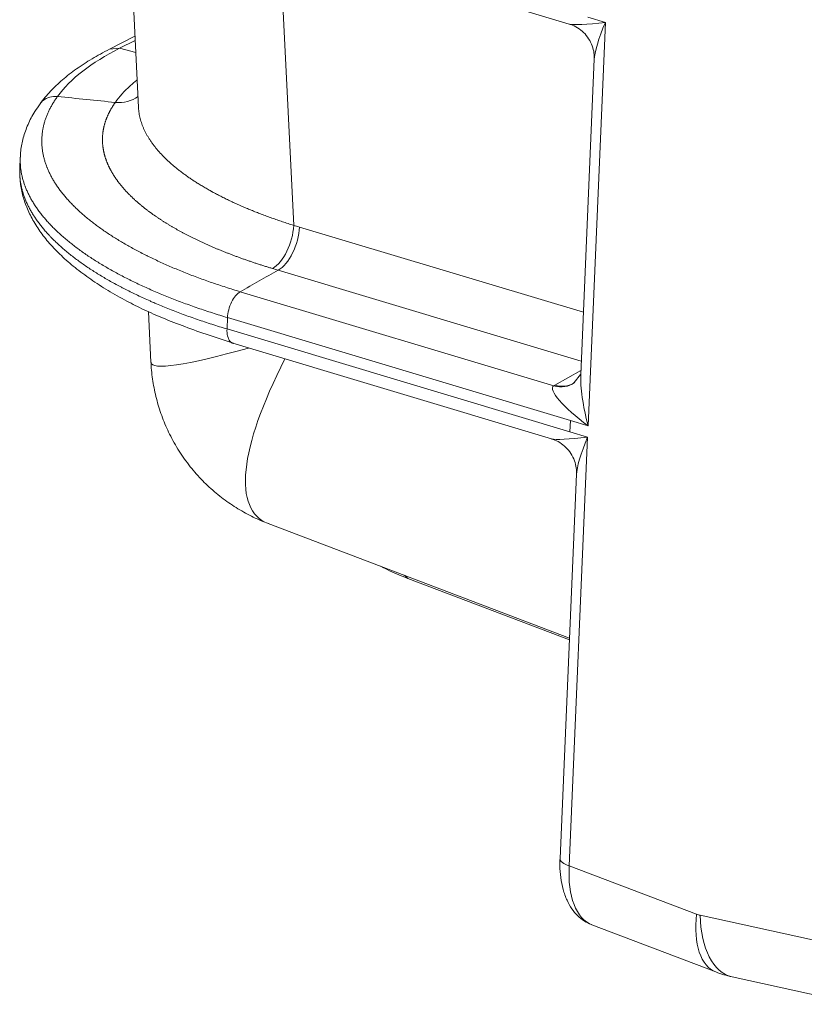
# Model space of a CAD drawing. Extents: x 0 to 595, y 307 to 537.
# Drawn here: x 263 to 269, y 428 to 435 of the extents above; entities that cross this region are included whole.
import ezdxf

# ---------------------------------------------------------------- set-up
doc = ezdxf.new("R2010")
doc.units = 0
doc.header["$MEASUREMENT"] = 0
doc.layers.add('1', color=7, linetype='Continuous', lineweight=0)

msp = doc.modelspace()

# ---------------------------------------------------------------- linework, layer by layer
at = {"layer": '1', "color": 25, "lineweight": 15}
for p, q in [((263.7095, 436.0782), (263.792, 434.3954)), ((264.3713, 435.8273), (267.0438, 435.0251)), ((264.857, 435.6815), (264.9637, 433.5045)), ((267.1835, 435.078), (267.3168, 435.038)), ((267.3168, 435.038), (267.1864, 431.9903)), ((263.7657, 434.9324), (263.5736, 434.835)), ((263.6487, 434.8417), (263.5736, 434.835)), ((263.7672, 434.9018), (263.6487, 434.8417)), ((263.7717, 434.81), (263.6487, 434.8417)), ((267.233, 434.7592), (267.131, 432.3772)), ((262.8995, 434.0193), (262.8958, 433.9332)), ((262.8973, 433.9328), (262.8968, 433.9224)), ((265.0067, 433.4916), (267.1512, 432.8479)), ((267.1354, 432.4786), (264.847, 433.1655)), ((264.5599, 433.0031), (266.9269, 432.2927)), ((263.8677, 432.8522), (263.8864, 432.4696)), ((264.4604, 432.7214), (264.4641, 432.8075)), ((267.0531, 432.0303), (264.4641, 432.8075)), ((264.4604, 432.7214), (267.0494, 431.9443)), ((264.5036, 432.6136), (266.9097, 431.8913)), ((266.9358, 432.2979), (267.1324, 432.4091)), ((267.082, 432.3161), (267.0765, 432.3116)), ((267.1304, 432.3776), (267.082, 432.3161)), ((266.9358, 432.2979), (266.9297, 432.2944)), ((267.0531, 432.0303), (267.0494, 431.9443)), ((267.1864, 431.9903), (267.0531, 432.0303)), ((267.0494, 431.9443), (267.1828, 431.9042)), ((267.1828, 431.9042), (267.0442, 428.6665)), ((267.0989, 431.6254), (266.9746, 428.7205)), ((264.7707, 431.2521), (267.0458, 430.3869)), ((265.8004, 430.8605), (265.8248, 430.8374)), ((265.8248, 430.8374), (267.0453, 430.3732)), ((267.0442, 428.6665), (268.0052, 428.301)), ((267.216, 428.2195), (268.1511, 427.8639)), ((268.0329, 428.2927), (269.0004, 428.0793)), ((268.2737, 427.8272), (269.2142, 427.6198))]:
    msp.add_line(p, q, dxfattribs=at)
msp.add_lwpolyline([(264.8041, 433.1783), (264.7974, 433.1804), (264.7907, 433.1824), (264.784, 433.1844), (264.7773, 433.1865), (264.7706, 433.1885), (264.764, 433.1905), (264.7573, 433.1926), (264.7507, 433.1947), (264.7441, 433.1967), (264.7375, 433.1988), (264.7309, 433.2009), (264.7244, 433.203), (264.7178, 433.205), (264.7113, 433.2071), (264.7048, 433.2092), (264.6983, 433.2113), (264.6918, 433.2135), (264.6853, 433.2156), (264.6789, 433.2177), (264.6725, 433.2198), (264.666, 433.2219), (264.6596, 433.2241), (264.6532, 433.2262), (264.6469, 433.2284), (264.6405, 433.2305), (264.6342, 433.2327), (264.6278, 433.2348), (264.6215, 433.237), (264.6152, 433.2392), (264.609, 433.2414), (264.6027, 433.2436), (264.5965, 433.2458), (264.5902, 433.2479), (264.584, 433.2501), (264.5778, 433.2524), (264.5716, 433.2546), (264.5655, 433.2568), (264.5593, 433.259), (264.5532, 433.2612), (264.547, 433.2635), (264.5409, 433.2657), (264.5348, 433.268), (264.5288, 433.2702), (264.5227, 433.2725), (264.5167, 433.2747), (264.5106, 433.277), (264.5046, 433.2792), (264.4986, 433.2815), (264.4926, 433.2838), (264.4867, 433.2861), (264.4807, 433.2884), (264.4748, 433.2907), (264.4689, 433.293), (264.463, 433.2953), (264.4571, 433.2976), (264.4512, 433.2999), (264.4454, 433.3022), (264.4395, 433.3046), (264.4337, 433.3069), (264.4279, 433.3092), (264.4221, 433.3116), (264.4163, 433.3139), (264.4106, 433.3163), (264.4048, 433.3186), (264.3991, 433.321), (264.3934, 433.3234), (264.3877, 433.3257), (264.382, 433.3281), (264.3763, 433.3305), (264.3707, 433.3329), (264.365, 433.3353), (264.3594, 433.3377), (264.3538, 433.3401), (264.3482, 433.3425), (264.3427, 433.3449), (264.3371, 433.3473), (264.3316, 433.3497), (264.326, 433.3522), (264.3205, 433.3546), (264.315, 433.357), (264.3096, 433.3595), (264.3041, 433.3619), (264.2987, 433.3644), (264.2932, 433.3668), (264.2878, 433.3693), (264.2824, 433.3718), (264.2771, 433.3743), (264.2717, 433.3767), (264.2663, 433.3792), (264.261, 433.3817), (264.2557, 433.3842), (264.2504, 433.3867), (264.2451, 433.3892), (264.2398, 433.3917), (264.2346, 433.3942), (264.2294, 433.3967), (264.2241, 433.3993), (264.2189, 433.4018), (264.2137, 433.4043), (264.2086, 433.4069), (264.2034, 433.4094), (264.1983, 433.412), (264.1932, 433.4145), (264.1881, 433.4171), (264.183, 433.4196), (264.1779, 433.4222), (264.1728, 433.4248), (264.1678, 433.4274), (264.1628, 433.4299), (264.1578, 433.4325), (264.1528, 433.4351), (264.1478, 433.4377), (264.1428, 433.4403), (264.1379, 433.4429), (264.133, 433.4455), (264.128, 433.4482), (264.124, 433.4503), (264.1191, 433.453), (264.1142, 433.4556), (264.1093, 433.4583), (264.1044, 433.461), (264.0995, 433.4636), (264.0947, 433.4663), (264.0899, 433.469), (264.0851, 433.4717), (264.0803, 433.4744), (264.0755, 433.4771), (264.0708, 433.4797), (264.0661, 433.4824), (264.0614, 433.4851), (264.0567, 433.4878), (264.052, 433.4905), (264.0474, 433.4933), (264.0428, 433.496), (264.0382, 433.4987), (264.0336, 433.5014), (264.029, 433.5041), (264.0245, 433.5068), (264.02, 433.5096), (264.0155, 433.5123), (264.011, 433.515), (264.0065, 433.5178), (264.0021, 433.5205), (263.9977, 433.5232), (263.9933, 433.526), (263.9889, 433.5287), (263.9845, 433.5315), (263.9802, 433.5342), (263.9759, 433.537), (263.9716, 433.5397), (263.9673, 433.5425), (263.963, 433.5453), (263.9588, 433.548), (263.9546, 433.5508), (263.9504, 433.5536), (263.9462, 433.5563), (263.942, 433.5591), (263.9379, 433.5619), (263.9338, 433.5647), (263.9297, 433.5675), (263.9256, 433.5703), (263.9215, 433.5731), (263.9175, 433.5759), (263.9135, 433.5787), (263.9095, 433.5815), (263.9055, 433.5843), (263.9015, 433.5871), (263.8976, 433.5899), (263.8937, 433.5927), (263.8897, 433.5955), (263.8859, 433.5983), (263.882, 433.6011), (263.8782, 433.604), (263.8743, 433.6068), (263.8705, 433.6096), (263.8667, 433.6125), (263.863, 433.6153), (263.8592, 433.6181), (263.8555, 433.621), (263.8518, 433.6238), (263.8481, 433.6267), (263.8444, 433.6295), (263.8408, 433.6324), (263.8372, 433.6352), (263.8336, 433.6381), (263.83, 433.6409), (263.8264, 433.6438), (263.8229, 433.6467), (263.8193, 433.6495), (263.8158, 433.6524), (263.8123, 433.6553), (263.8089, 433.6582), (263.8054, 433.661), (263.802, 433.6639), (263.7986, 433.6668), (263.7952, 433.6697), (263.7918, 433.6726), (263.7885, 433.6755), (263.7851, 433.6784), (263.7818, 433.6813), (263.7785, 433.6842), (263.7753, 433.6871), (263.772, 433.69), (263.7688, 433.6929), (263.7656, 433.6958), (263.7624, 433.6987), (263.7592, 433.7016), (263.7561, 433.7045), (263.7529, 433.7074), (263.7498, 433.7104), (263.7467, 433.7133), (263.7437, 433.7162), (263.7406, 433.7192), (263.7376, 433.7221), (263.7346, 433.725), (263.7316, 433.728), (263.7286, 433.7309), (263.7256, 433.7338), (263.7227, 433.7368), (263.7198, 433.7397), (263.7169, 433.7427), (263.714, 433.7456), (263.7112, 433.7486), (263.7084, 433.7516), (263.7055, 433.7545), (263.7028, 433.7575), (263.7, 433.7605), (263.6972, 433.7634), (263.6945, 433.7664), (263.6918, 433.7694), (263.6891, 433.7723), (263.6864, 433.7753), (263.6838, 433.7783), (263.6811, 433.7813), (263.6785, 433.7843), (263.6759, 433.7873), (263.6734, 433.7903), (263.6708, 433.7932), (263.6683, 433.7962), (263.6658, 433.7992), (263.6633, 433.8022), (263.6607, 433.8054), (263.6582, 433.8085), (263.6557, 433.8115), (263.6533, 433.8146), (263.6509, 433.8176), (263.6485, 433.8207), (263.6462, 433.8237), (263.6438, 433.8267), (263.6415, 433.8298), (263.6392, 433.8328), (263.6369, 433.8359), (263.6347, 433.8389), (263.6324, 433.842), (263.6302, 433.845), (263.628, 433.8481), (263.6259, 433.8511), (263.6237, 433.8542), (263.6216, 433.8572), (263.6195, 433.8603), (263.6175, 433.8633), (263.6154, 433.8663), (263.6134, 433.8694), (263.6114, 433.8724), (263.6094, 433.8755), (263.6074, 433.8785), (263.6055, 433.8816), (263.6036, 433.8846), (263.6017, 433.8877), (263.5998, 433.8907), (263.5979, 433.8938), (263.5961, 433.8968), (263.5943, 433.8999), (263.5925, 433.9029), (263.5907, 433.906), (263.589, 433.909), (263.5873, 433.9121), (263.5856, 433.9151), (263.5839, 433.9182), (263.5823, 433.9213), (263.5806, 433.9243), (263.579, 433.9274), (263.5774, 433.9304), (263.5759, 433.9335), (263.5743, 433.9365), (263.5728, 433.9396), (263.5713, 433.9426), (263.5698, 433.9457), (263.5683, 433.9487), (263.5669, 433.9518), (263.5655, 433.9548), (263.5641, 433.9579), (263.5627, 433.9609), (263.5614, 433.964), (263.56, 433.967), (263.5587, 433.9701), (263.5575, 433.9731), (263.5562, 433.9762), (263.555, 433.9793), (263.5537, 433.9823), (263.5525, 433.9854), (263.5514, 433.9884), (263.5502, 433.9915), (263.5491, 433.9945), (263.548, 433.9976), (263.5469, 434.0006), (263.5458, 434.0037), (263.5448, 434.0067), (263.5437, 434.0098), (263.5427, 434.0128), (263.5417, 434.0159), (263.5408, 434.0189), (263.5399, 434.022), (263.5389, 434.025), (263.538, 434.0281), (263.5372, 434.0312), (263.5363, 434.0342), (263.5355, 434.0373), (263.5347, 434.0403), (263.5339, 434.0434), (263.5331, 434.0464), (263.5324, 434.0495), (263.5317, 434.0525), (263.531, 434.0556), (263.5303, 434.0586), (263.5296, 434.0617), (263.529, 434.0647), (263.5284, 434.0678), (263.5278, 434.0708), (263.5272, 434.0739), (263.5267, 434.0769), (263.5261, 434.08), (263.5256, 434.083), (263.5252, 434.0861), (263.5247, 434.0891), (263.5243, 434.0922), (263.5238, 434.0952), (263.5234, 434.0983), (263.5231, 434.1013), (263.5227, 434.1044), (263.5224, 434.1074), (263.5221, 434.1105), (263.5218, 434.1135), (263.5215, 434.1166), (263.5213, 434.1196), (263.521, 434.1227), (263.5208, 434.1257), (263.5207, 434.1288), (263.5205, 434.1318), (263.5204, 434.1349), (263.5203, 434.1379), (263.5202, 434.141), (263.5201, 434.144), (263.52, 434.1471), (263.52, 434.1501), (263.52, 434.1531), (263.52, 434.1562), (263.5201, 434.1592), (263.5201, 434.1623), (263.5202, 434.1653), (263.5203, 434.1684), (263.5204, 434.1714), (263.5206, 434.1745), (263.5208, 434.1775), (263.521, 434.1805), (263.5212, 434.1836), (263.5214, 434.1867), (263.5217, 434.1898), (263.5219, 434.1928), (263.5223, 434.1959), (263.5226, 434.1989), (263.5229, 434.202), (263.5233, 434.205), (263.5237, 434.208), (263.5241, 434.2111), (263.5245, 434.2141), (263.525, 434.2172), (263.5255, 434.2202), (263.526, 434.2232), (263.5265, 434.2263), (263.527, 434.2293), (263.5276, 434.2323), (263.5282, 434.2354), (263.5288, 434.2384), (263.5294, 434.2414), (263.5301, 434.2444), (263.5308, 434.2474), (263.5315, 434.2505), (263.5322, 434.2535), (263.5329, 434.2565), (263.5337, 434.2595), (263.5345, 434.2625), (263.5353, 434.2655), (263.5361, 434.2685), (263.537, 434.2715), (263.5378, 434.2745), (263.5387, 434.2775), (263.5396, 434.2805), (263.5406, 434.2835), (263.5415, 434.2865), (263.5425, 434.2895), (263.5435, 434.2924), (263.5445, 434.2954), (263.5456, 434.2984), (263.5466, 434.3014), (263.5477, 434.3044), (263.5488, 434.3073), (263.55, 434.3103), (263.5511, 434.3133), (263.5523, 434.3163), (263.5535, 434.3192), (263.5547, 434.3222), (263.5559, 434.3251), (263.5572, 434.3281), (263.5585, 434.3311), (263.5598, 434.334), (263.5611, 434.337), (263.5625, 434.3399), (263.5638, 434.3429), (263.5652, 434.3458), (263.5666, 434.3488), (263.568, 434.3517), (263.5695, 434.3546), (263.571, 434.3576), (263.5725, 434.3605), (263.574, 434.3634), (263.5755, 434.3664), (263.5771, 434.3693), (263.5787, 434.3722), (263.5803, 434.3751), (263.5819, 434.3781), (263.5835, 434.381), (263.5852, 434.3839), (263.5869, 434.3868), (263.5886, 434.3897), (263.5903, 434.3926), (263.5921, 434.3955), (263.5939, 434.3984), (263.5957, 434.4013), (263.5975, 434.4042), (263.5993, 434.4071), (263.6012, 434.41), (263.6031, 434.4129), (263.605, 434.4158), (263.6069, 434.4187), (263.6088, 434.4216), (263.6108, 434.4245), (263.6128, 434.4273), (263.6148, 434.4302), (263.6168, 434.433)], dxfattribs=at)
for points in [[(267.0434, 435.0253), (267.072, 435.0163), (267.1782, 435.0213), (267.3168, 435.038)], [(267.3168, 435.038), (267.266, 434.9162), (267.2345, 434.8105), (267.2329, 434.7571)], [(263.6487, 434.8417), (263.4358, 434.7337), (263.2774, 434.6106), (263.1807, 434.4779)], [(263.6168, 434.433), (263.4714, 434.448), (263.3261, 434.4629), (263.1807, 434.4779)], [(263.6168, 434.433), (263.6792, 434.4267), (263.7413, 434.443), (263.7888, 434.4774)], [(264.8041, 433.1783), (264.8875, 433.2255), (264.958, 433.3696), (264.9637, 433.5045)], [(264.9637, 433.5045), (264.9781, 433.5002), (264.9924, 433.4959), (265.0067, 433.4916)], [(264.847, 433.1655), (264.7513, 433.1114), (264.6556, 433.0573), (264.5599, 433.0031)], [(264.847, 433.1655), (264.8327, 433.1698), (264.8184, 433.1741), (264.8041, 433.1783)], [(263.8864, 432.4696), (263.8895, 432.4074), (264.1533, 432.446), (264.6237, 432.5775)], [(264.8982, 432.4951), (264.5512, 431.8202), (264.5034, 431.3538), (264.7707, 431.2521)], [(266.9269, 432.2927), (266.9846, 432.2766), (267.0406, 432.2849), (267.0836, 432.316)], [(267.131, 432.3772), (267.127, 432.2823), (267.1477, 432.1372), (267.1864, 431.9903)], [(266.9269, 432.2927), (266.8839, 432.2623), (266.9986, 432.1287), (267.1864, 431.9903)], [(266.9358, 432.2979), (266.9856, 432.283), (267.0343, 432.2871), (267.0742, 432.3096)], [(266.9097, 431.8913), (266.9389, 431.8826), (267.0448, 431.8876), (267.1828, 431.9042)], [(267.1828, 431.9042), (267.132, 431.7824), (267.1004, 431.6767), (267.0988, 431.6233)], [(266.9746, 428.7205), (266.9737, 428.7001), (266.9998, 428.6798), (267.0442, 428.6665)], [(267.0442, 428.6665), (267.0309, 428.4365), (267.0969, 428.2648), (267.216, 428.2195)], [(268.0052, 428.301), (267.9811, 428.0751), (268.0372, 427.9072), (268.1512, 427.8639)], [(268.0052, 428.301), (268.0144, 428.2975), (268.0236, 428.2948), (268.0329, 428.2927)], [(268.0329, 428.2927), (268.0376, 428.0409), (268.132, 427.8585), (268.2737, 427.8272)], [(268.1511, 427.8639), (268.1912, 427.8486), (268.232, 427.8364), (268.2737, 427.8272)]]:
    msp.add_open_spline(points, degree=3, dxfattribs=at)
for points, knots in [([(267.0452, 435.0238), (267.0489, 435.023), (267.0525, 435.0221), (267.0561, 435.0211), (267.0738, 435.016), (267.0908, 435.007), (267.1068, 434.9968), (267.1234, 434.9862), (267.1389, 434.9743), (267.153, 434.9607), (267.1672, 434.9468), (267.1799, 434.9312), (267.1907, 434.9145), (267.2018, 434.8972), (267.2109, 434.8786), (267.2178, 434.8593), (267.2241, 434.8418), (267.2285, 434.8236), (267.2309, 434.8054), (267.2327, 434.7911), (267.2332, 434.7769), (267.2325, 434.7624)], [0, 0, 0, 0, 1, 1, 1, 2, 2, 2, 3, 3, 3, 4, 4, 4, 5, 5, 5, 6, 6, 6, 7, 7, 7, 7]), ([(263.5736, 434.835), (263.5501, 434.8231), (263.5271, 434.8109), (263.5047, 434.7986), (263.4614, 434.7747), (263.4202, 434.7501), (263.381, 434.7246), (263.3417, 434.6991), (263.3046, 434.6727), (263.2696, 434.6455), (263.2347, 434.6183), (263.2019, 434.5902), (263.1715, 434.5613), (263.1412, 434.5325), (263.1132, 434.5029), (263.0876, 434.4723), (263.0739, 434.456), (263.0609, 434.4394), (263.0486, 434.4226)], [0, 0, 0, 0, 1, 1, 1, 2, 2, 2, 3, 3, 3, 4, 4, 4, 5, 5, 5, 6, 6, 6, 6]), ([(263.6168, 434.433), (263.6219, 434.4402), (263.6272, 434.4474), (263.6327, 434.4545), (263.6382, 434.4617), (263.6439, 434.4688), (263.6498, 434.4758), (263.6557, 434.4829), (263.6618, 434.4899), (263.668, 434.4969), (263.6743, 434.5038), (263.6808, 434.5108), (263.6874, 434.5177), (263.694, 434.5246), (263.7009, 434.5314), (263.7079, 434.5383), (263.7149, 434.5451), (263.7221, 434.5519), (263.7294, 434.5586), (263.7368, 434.5653), (263.7444, 434.5721), (263.7521, 434.5787), (263.7599, 434.5854), (263.7678, 434.592), (263.7759, 434.5986), (263.7777, 434.6), (263.7794, 434.6014), (263.7812, 434.6028)], [0, 0, 0, 0, 1, 1, 1, 2, 2, 2, 3, 3, 3, 4, 4, 4, 5, 5, 5, 6, 6, 6, 7, 7, 7, 8, 8, 8, 9, 9, 9, 9]), ([(263.1807, 434.4779), (263.1405, 434.482), (263.1005, 434.4707), (263.0715, 434.4468), (263.0629, 434.4397), (263.0553, 434.4316), (263.0488, 434.4226)], [0, 0, 0, 0, 1, 1, 1, 2, 2, 2, 2]), ([(263.1807, 434.4779), (263.1749, 434.4699), (263.1693, 434.462), (263.1639, 434.454), (263.1585, 434.446), (263.1534, 434.4379), (263.1484, 434.4299), (263.1435, 434.4218), (263.1387, 434.4138), (263.1342, 434.4057), (263.1297, 434.3976), (263.1254, 434.3895), (263.1213, 434.3814), (263.1172, 434.3733), (263.1133, 434.3651), (263.1096, 434.3569), (263.106, 434.3488), (263.1025, 434.3406), (263.0993, 434.3324), (263.096, 434.3242), (263.093, 434.316), (263.0901, 434.3077), (263.0873, 434.2995), (263.0847, 434.2912), (263.0823, 434.2829), (263.0799, 434.2746), (263.0777, 434.2663), (263.0757, 434.258), (263.0737, 434.2497), (263.072, 434.2413), (263.0704, 434.233), (263.0688, 434.2246), (263.0675, 434.2162), (263.0664, 434.2078), (263.0658, 434.2036), (263.0653, 434.1994), (263.0648, 434.1952), (263.0648, 434.1949), (263.0648, 434.1947), (263.0648, 434.1944), (263.0647, 434.1941), (263.0647, 434.1939), (263.0647, 434.1936), (263.0646, 434.1931), (263.0646, 434.1926), (263.0645, 434.192), (263.0644, 434.191), (263.0643, 434.1899), (263.0642, 434.1889), (263.064, 434.1868), (263.0638, 434.1847), (263.0636, 434.1826), (263.0629, 434.1741), (263.0625, 434.1657), (263.0622, 434.1573), (263.0619, 434.1488), (263.0619, 434.1404), (263.0621, 434.1319), (263.0622, 434.1235), (263.0626, 434.115), (263.0632, 434.1066), (263.0638, 434.0981), (263.0646, 434.0897), (263.0656, 434.0812), (263.0666, 434.0728), (263.0679, 434.0643), (263.0693, 434.0559), (263.0708, 434.0474), (263.0724, 434.0389), (263.0743, 434.0304), (263.0762, 434.022), (263.0783, 434.0135), (263.0806, 434.005), (263.0829, 433.9965), (263.0854, 433.9881), (263.0882, 433.9796), (263.0909, 433.9711), (263.0938, 433.9626), (263.097, 433.9541), (263.0978, 433.952), (263.0986, 433.9499), (263.0994, 433.9477), (263.0996, 433.9472), (263.0998, 433.9467), (263.1, 433.9462), (263.1003, 433.9456), (263.1005, 433.9451), (263.1007, 433.9446), (263.1011, 433.9435), (263.1015, 433.9424), (263.1019, 433.9414), (263.1036, 433.9371), (263.1054, 433.9329), (263.1072, 433.9286), (263.1107, 433.9202), (263.1145, 433.9117), (263.1186, 433.9033), (263.1226, 433.8948), (263.1268, 433.8864), (263.1312, 433.8779), (263.1356, 433.8695), (263.1403, 433.8611), (263.1451, 433.8527), (263.1499, 433.8443), (263.155, 433.8359), (263.1602, 433.8275), (263.1655, 433.8191), (263.171, 433.8108), (263.1766, 433.8024), (263.1823, 433.7941), (263.1882, 433.7857), (263.1942, 433.7774), (263.2003, 433.7691), (263.2066, 433.7608), (263.2131, 433.7525), (263.2196, 433.7441), (263.2263, 433.7359), (263.2332, 433.7276), (263.2401, 433.7193), (263.2472, 433.711), (263.2545, 433.7028), (263.2582, 433.6987), (263.2619, 433.6945), (263.2657, 433.6904), (263.2676, 433.6884), (263.2695, 433.6863), (263.2714, 433.6842), (263.2723, 433.6832), (263.2733, 433.6822), (263.2743, 433.6811), (263.2747, 433.6806), (263.2752, 433.6801), (263.2757, 433.6796), (263.2762, 433.6791), (263.2767, 433.6786), (263.2771, 433.6781), (263.2849, 433.6698), (263.2928, 433.6616), (263.3009, 433.6535), (263.309, 433.6453), (263.3173, 433.6372), (263.3258, 433.6291), (263.3343, 433.621), (263.343, 433.613), (263.3519, 433.605), (263.3607, 433.5969), (263.3698, 433.5889), (263.379, 433.581), (263.3882, 433.573), (263.3976, 433.5651), (263.4072, 433.5572), (263.4168, 433.5493), (263.4266, 433.5415), (263.4366, 433.5337), (263.4465, 433.5258), (263.4567, 433.518), (263.467, 433.5103), (263.4773, 433.5025), (263.4878, 433.4948), (263.4985, 433.4871), (263.5092, 433.4794), (263.52, 433.4717), (263.5311, 433.4641), (263.5421, 433.4565), (263.5534, 433.4489), (263.5648, 433.4413), (263.5762, 433.4338), (263.5878, 433.4262), (263.5995, 433.4187), (263.6113, 433.4112), (263.6233, 433.4038), (263.6354, 433.3964), (263.6475, 433.3889), (263.6599, 433.3815), (263.6724, 433.3742), (263.6849, 433.3668), (263.6975, 433.3595), (263.7104, 433.3522), (263.7233, 433.3449), (263.7363, 433.3376), (263.7496, 433.3304), (263.7628, 433.3231), (263.7762, 433.3159), (263.7898, 433.3088), (263.8034, 433.3016), (263.8172, 433.2945), (263.8312, 433.2874), (263.8382, 433.2838), (263.8452, 433.2803), (263.8523, 433.2767), (263.8541, 433.2759), (263.8558, 433.275), (263.8576, 433.2741), (263.8581, 433.2739), (263.8585, 433.2737), (263.859, 433.2734), (263.8594, 433.2732), (263.8598, 433.273), (263.8603, 433.2728), (263.8612, 433.2723), (263.8621, 433.2719), (263.863, 433.2715), (263.8665, 433.2697), (263.8701, 433.2679), (263.8737, 433.2662), (263.888, 433.2592), (263.9025, 433.2522), (263.9171, 433.2453), (263.9317, 433.2384), (263.9465, 433.2315), (263.9614, 433.2247), (263.9763, 433.2179), (263.9913, 433.2112), (264.0065, 433.2045), (264.0217, 433.1978), (264.0371, 433.1912), (264.0525, 433.1846), (264.068, 433.178), (264.0836, 433.1715), (264.0994, 433.165), (264.1152, 433.1585), (264.1311, 433.1521), (264.1471, 433.1457), (264.1632, 433.1394), (264.1794, 433.1331), (264.1957, 433.1268), (264.2121, 433.1205), (264.2286, 433.1143), (264.2452, 433.1082), (264.2618, 433.102), (264.2786, 433.0959), (264.2955, 433.0899), (264.3124, 433.0838), (264.3294, 433.0778), (264.3466, 433.0719), (264.3638, 433.0659), (264.3812, 433.06), (264.3987, 433.0542), (264.4161, 433.0484), (264.4338, 433.0426), (264.4515, 433.0369), (264.4693, 433.0311), (264.4872, 433.0255), (264.5053, 433.0198), (264.5233, 433.0142), (264.5416, 433.0087), (264.5599, 433.0031)], [0, 0, 0, 0, 1, 1, 1, 2, 2, 2, 3, 3, 3, 4, 4, 4, 5, 5, 5, 6, 6, 6, 7, 7, 7, 8, 8, 8, 9, 9, 9, 10, 10, 10, 11, 11, 11, 12, 12, 12, 13, 13, 13, 14, 14, 14, 15, 15, 15, 16, 16, 16, 17, 17, 17, 18, 18, 18, 19, 19, 19, 20, 20, 20, 21, 21, 21, 22, 22, 22, 23, 23, 23, 24, 24, 24, 25, 25, 25, 26, 26, 26, 27, 27, 27, 28, 28, 28, 29, 29, 29, 30, 30, 30, 31, 31, 31, 32, 32, 32, 33, 33, 33, 34, 34, 34, 35, 35, 35, 36, 36, 36, 37, 37, 37, 38, 38, 38, 39, 39, 39, 40, 40, 40, 41, 41, 41, 42, 42, 42, 43, 43, 43, 44, 44, 44, 45, 45, 45, 46, 46, 46, 47, 47, 47, 48, 48, 48, 49, 49, 49, 50, 50, 50, 51, 51, 51, 52, 52, 52, 53, 53, 53, 54, 54, 54, 55, 55, 55, 56, 56, 56, 57, 57, 57, 58, 58, 58, 59, 59, 59, 60, 60, 60, 61, 61, 61, 62, 62, 62, 63, 63, 63, 64, 64, 64, 65, 65, 65, 66, 66, 66, 67, 67, 67, 68, 68, 68, 69, 69, 69, 70, 70, 70, 71, 71, 71, 72, 72, 72, 73, 73, 73, 74, 74, 74, 75, 75, 75, 76, 76, 76, 77, 77, 77, 78, 78, 78, 79, 79, 79, 80, 80, 80, 81, 81, 81, 82, 82, 82, 82]), ([(263.0499, 434.4219), (263.0352, 434.4029), (263.0217, 434.3835), (263.0093, 434.3637), (262.9893, 434.332), (262.9723, 434.2992), (262.9579, 434.2657), (262.9438, 434.2331), (262.932, 434.1999), (262.9226, 434.1661), (262.9134, 434.1333), (262.9063, 434.0999), (262.9033, 434.0663), (262.9019, 434.051), (262.9013, 434.0356), (262.9014, 434.0201)], [0, 0, 0, 0, 1, 1, 1, 2, 2, 2, 3, 3, 3, 4, 4, 4, 5, 5, 5, 5]), ([(263.792, 434.3955), (263.7922, 434.3907), (263.7926, 434.3858), (263.793, 434.381), (263.7935, 434.3743), (263.7943, 434.3677), (263.7952, 434.361), (263.7961, 434.3544), (263.7971, 434.3477), (263.7983, 434.3411), (263.7996, 434.3344), (263.801, 434.3278), (263.8025, 434.3212), (263.804, 434.3145), (263.8058, 434.3079), (263.8076, 434.3012), (263.8095, 434.2946), (263.8115, 434.2879), (263.8137, 434.2813), (263.8159, 434.2747), (263.8183, 434.268), (263.8208, 434.2614), (263.8233, 434.2548), (263.826, 434.2481), (263.8288, 434.2415), (263.8317, 434.2349), (263.8347, 434.2282), (263.8378, 434.2216), (263.841, 434.215), (263.8443, 434.2084), (263.8478, 434.2017), (263.8513, 434.1951), (263.855, 434.1885), (263.8588, 434.1819), (263.8626, 434.1752), (263.8666, 434.1686), (263.8707, 434.162), (263.8749, 434.1554), (263.8792, 434.1488), (263.8836, 434.1422), (263.8881, 434.1355), (263.8927, 434.1289), (263.8975, 434.1223), (263.9023, 434.1157), (263.9073, 434.1091), (263.9124, 434.1025), (263.9137, 434.1008), (263.915, 434.0992), (263.9163, 434.0975), (263.917, 434.0967), (263.9176, 434.0959), (263.9183, 434.0951), (263.9186, 434.0946), (263.919, 434.0942), (263.9193, 434.0938), (263.9194, 434.0936), (263.9196, 434.0934), (263.9198, 434.0932), (263.9199, 434.093), (263.9201, 434.0928), (263.9203, 434.0926), (263.9229, 434.0893), (263.9256, 434.086), (263.9283, 434.0827), (263.9338, 434.0761), (263.9394, 434.0695), (263.9451, 434.063), (263.9509, 434.0565), (263.9568, 434.05), (263.9628, 434.0435), (263.9689, 434.037), (263.9751, 434.0305), (263.9814, 434.0241), (263.9878, 434.0176), (263.9942, 434.0112), (264.0009, 434.0048), (264.0075, 433.9984), (264.0143, 433.992), (264.0212, 433.9857), (264.0281, 433.9793), (264.0352, 433.973), (264.0424, 433.9667), (264.0496, 433.9603), (264.057, 433.9541), (264.0645, 433.9478), (264.072, 433.9415), (264.0796, 433.9353), (264.0874, 433.9291), (264.0952, 433.9228), (264.1032, 433.9166), (264.1112, 433.9105), (264.1193, 433.9043), (264.1275, 433.8981), (264.1359, 433.892), (264.1401, 433.8889), (264.1443, 433.8859), (264.1486, 433.8828), (264.1528, 433.8798), (264.1571, 433.8767), (264.1614, 433.8737), (264.1701, 433.8676), (264.1789, 433.8615), (264.1878, 433.8555), (264.1968, 433.8494), (264.2058, 433.8434), (264.2151, 433.8374), (264.2243, 433.8314), (264.2337, 433.8255), (264.2432, 433.8195), (264.2527, 433.8136), (264.2624, 433.8076), (264.2722, 433.8017), (264.2821, 433.7958), (264.292, 433.7899), (264.3021, 433.7841), (264.3122, 433.7782), (264.3225, 433.7724), (264.3329, 433.7666), (264.3355, 433.7651), (264.3381, 433.7637), (264.3408, 433.7622), (264.3414, 433.7618), (264.3421, 433.7615), (264.3427, 433.7611), (264.343, 433.7609), (264.3434, 433.7607), (264.3437, 433.7606), (264.344, 433.7604), (264.3444, 433.7602), (264.3447, 433.76), (264.346, 433.7593), (264.3473, 433.7586), (264.3486, 433.7579), (264.3539, 433.755), (264.3592, 433.7521), (264.3646, 433.7492), (264.3699, 433.7463), (264.3752, 433.7435), (264.3806, 433.7406), (264.386, 433.7378), (264.3914, 433.7349), (264.3969, 433.7321), (264.4078, 433.7264), (264.4188, 433.7208), (264.4299, 433.7152), (264.4411, 433.7097), (264.4523, 433.7041), (264.4636, 433.6986), (264.475, 433.6931), (264.4865, 433.6877), (264.4981, 433.6822), (264.5096, 433.6768), (264.5213, 433.6714), (264.5331, 433.6661), (264.5449, 433.6608), (264.5569, 433.6555), (264.5689, 433.6502), (264.5809, 433.645), (264.5931, 433.6397), (264.6053, 433.6346), (264.6176, 433.6294), (264.63, 433.6242), (264.6424, 433.6191), (264.6487, 433.6166), (264.655, 433.6141), (264.6612, 433.6115), (264.6675, 433.609), (264.6739, 433.6065), (264.6802, 433.604), (264.6929, 433.599), (264.7058, 433.594), (264.7187, 433.589), (264.7316, 433.5841), (264.7447, 433.5792), (264.7578, 433.5743), (264.771, 433.5695), (264.7843, 433.5647), (264.7976, 433.5599), (264.811, 433.5551), (264.8245, 433.5504), (264.8381, 433.5457), (264.8517, 433.541), (264.8655, 433.5363), (264.8793, 433.5317), (264.8931, 433.5271), (264.9071, 433.5225), (264.9212, 433.518), (264.9352, 433.5134), (264.9494, 433.509), (264.9637, 433.5045)], [0, 0, 0, 0, 1, 1, 1, 2, 2, 2, 3, 3, 3, 4, 4, 4, 5, 5, 5, 6, 6, 6, 7, 7, 7, 8, 8, 8, 9, 9, 9, 10, 10, 10, 11, 11, 11, 12, 12, 12, 13, 13, 13, 14, 14, 14, 15, 15, 15, 16, 16, 16, 17, 17, 17, 18, 18, 18, 19, 19, 19, 20, 20, 20, 21, 21, 21, 22, 22, 22, 23, 23, 23, 24, 24, 24, 25, 25, 25, 26, 26, 26, 27, 27, 27, 28, 28, 28, 29, 29, 29, 30, 30, 30, 31, 31, 31, 32, 32, 32, 33, 33, 33, 34, 34, 34, 35, 35, 35, 36, 36, 36, 37, 37, 37, 38, 38, 38, 39, 39, 39, 40, 40, 40, 41, 41, 41, 42, 42, 42, 43, 43, 43, 44, 44, 44, 45, 45, 45, 46, 46, 46, 47, 47, 47, 48, 48, 48, 49, 49, 49, 50, 50, 50, 51, 51, 51, 52, 52, 52, 53, 53, 53, 54, 54, 54, 55, 55, 55, 56, 56, 56, 57, 57, 57, 58, 58, 58, 59, 59, 59, 60, 60, 60, 61, 61, 61, 62, 62, 62, 63, 63, 63, 63]), ([(264.4641, 432.8075), (264.4448, 432.8132), (264.4258, 432.8191), (264.4068, 432.825), (264.3879, 432.8309), (264.3691, 432.8368), (264.3505, 432.8428), (264.3319, 432.8488), (264.3134, 432.8549), (264.2951, 432.861), (264.2768, 432.8671), (264.2586, 432.8733), (264.2406, 432.8795), (264.2226, 432.8857), (264.2047, 432.892), (264.187, 432.8983), (264.1693, 432.9047), (264.1517, 432.9111), (264.1343, 432.9175), (264.1169, 432.924), (264.0996, 432.9305), (264.0825, 432.9371), (264.0654, 432.9436), (264.0484, 432.9502), (264.0316, 432.9569), (264.0148, 432.9636), (263.9981, 432.9703), (263.9816, 432.9771), (263.9651, 432.9839), (263.9488, 432.9908), (263.9325, 432.9977), (263.9163, 433.0046), (263.9003, 433.0115), (263.8844, 433.0185), (263.8684, 433.0255), (263.8527, 433.0326), (263.8371, 433.0397), (263.8215, 433.0469), (263.806, 433.0541), (263.7907, 433.0613), (263.7754, 433.0685), (263.7602, 433.0758), (263.7452, 433.0832), (263.7415, 433.085), (263.7378, 433.0869), (263.734, 433.0887), (263.7331, 433.0892), (263.7322, 433.0896), (263.7312, 433.0901), (263.7308, 433.0903), (263.7303, 433.0906), (263.7298, 433.0908), (263.7294, 433.091), (263.7289, 433.0913), (263.7284, 433.0915), (263.7266, 433.0924), (263.7247, 433.0933), (263.7229, 433.0943), (263.7154, 433.098), (263.7081, 433.1017), (263.7008, 433.1054), (263.6861, 433.1129), (263.6717, 433.1203), (263.6575, 433.1278), (263.6432, 433.1354), (263.6292, 433.1429), (263.6153, 433.1505), (263.6015, 433.1581), (263.5878, 433.1657), (263.5744, 433.1733), (263.5609, 433.181), (263.5476, 433.1887), (263.5346, 433.1964), (263.5215, 433.2041), (263.5086, 433.2119), (263.4959, 433.2197), (263.4832, 433.2275), (263.4707, 433.2353), (263.4584, 433.2431), (263.4461, 433.251), (263.434, 433.2589), (263.422, 433.2668), (263.4101, 433.2748), (263.3984, 433.2827), (263.3868, 433.2907), (263.381, 433.2947), (263.3753, 433.2987), (263.3696, 433.3027), (263.364, 433.3068), (263.3583, 433.3108), (263.3527, 433.3148), (263.3416, 433.3229), (263.3306, 433.331), (263.3198, 433.3391), (263.309, 433.3473), (263.2984, 433.3554), (263.288, 433.3636), (263.2776, 433.3718), (263.2674, 433.3801), (263.2574, 433.3883), (263.2474, 433.3966), (263.2375, 433.4049), (263.2279, 433.4133), (263.2182, 433.4216), (263.2088, 433.43), (263.1996, 433.4384), (263.1903, 433.4468), (263.1812, 433.4553), (263.1724, 433.4637), (263.1635, 433.4722), (263.1549, 433.4807), (263.1464, 433.4893), (263.1422, 433.4936), (263.138, 433.4979), (263.1338, 433.5022), (263.1318, 433.5043), (263.1297, 433.5064), (263.1277, 433.5086), (263.1266, 433.5097), (263.1256, 433.5108), (263.1246, 433.5118), (263.1241, 433.5124), (263.1236, 433.5129), (263.1231, 433.5134), (263.1228, 433.5137), (263.1226, 433.514), (263.1223, 433.5143), (263.1221, 433.5145), (263.1218, 433.5148), (263.1216, 433.5151), (263.1135, 433.5237), (263.1057, 433.5323), (263.098, 433.541), (263.0904, 433.5496), (263.083, 433.5583), (263.0758, 433.567), (263.0686, 433.5756), (263.0616, 433.5843), (263.0549, 433.593), (263.0481, 433.6017), (263.0415, 433.6105), (263.0352, 433.6192), (263.0289, 433.6279), (263.0228, 433.6367), (263.0169, 433.6454), (263.011, 433.6542), (263.0053, 433.6629), (262.9999, 433.6717), (262.9944, 433.6805), (262.9892, 433.6893), (262.9842, 433.6981), (262.9791, 433.7069), (262.9743, 433.7157), (262.9698, 433.7246), (262.9652, 433.7334), (262.9608, 433.7423), (262.9567, 433.7511), (262.9525, 433.76), (262.9486, 433.7688), (262.9449, 433.7777), (262.943, 433.7822), (262.9412, 433.7866), (262.9395, 433.7911), (262.9393, 433.7916), (262.939, 433.7922), (262.9388, 433.7927), (262.9386, 433.7933), (262.9384, 433.7939), (262.9382, 433.7944), (262.9377, 433.7955), (262.9373, 433.7966), (262.9369, 433.7977), (262.9361, 433.8), (262.9352, 433.8022), (262.9344, 433.8044), (262.9312, 433.8133), (262.9281, 433.8222), (262.9253, 433.831), (262.9225, 433.8399), (262.9199, 433.8488), (262.9176, 433.8576), (262.9152, 433.8664), (262.9131, 433.8753), (262.9112, 433.8841), (262.9093, 433.8929), (262.9076, 433.9017), (262.9062, 433.9105), (262.9047, 433.9193), (262.9035, 433.9281), (262.9025, 433.9368), (262.9015, 433.9456), (262.9007, 433.9544), (262.9001, 433.9631), (262.8996, 433.9719), (262.8992, 433.9806), (262.8991, 433.9893), (262.8989, 433.998), (262.899, 434.0067), (262.8993, 434.0154), (262.8994, 434.0169), (262.8994, 434.0185), (262.8995, 434.02)], [0, 0, 0, 0, 1, 1, 1, 2, 2, 2, 3, 3, 3, 4, 4, 4, 5, 5, 5, 6, 6, 6, 7, 7, 7, 8, 8, 8, 9, 9, 9, 10, 10, 10, 11, 11, 11, 12, 12, 12, 13, 13, 13, 14, 14, 14, 15, 15, 15, 16, 16, 16, 17, 17, 17, 18, 18, 18, 19, 19, 19, 20, 20, 20, 21, 21, 21, 22, 22, 22, 23, 23, 23, 24, 24, 24, 25, 25, 25, 26, 26, 26, 27, 27, 27, 28, 28, 28, 29, 29, 29, 30, 30, 30, 31, 31, 31, 32, 32, 32, 33, 33, 33, 34, 34, 34, 35, 35, 35, 36, 36, 36, 37, 37, 37, 38, 38, 38, 39, 39, 39, 40, 40, 40, 41, 41, 41, 42, 42, 42, 43, 43, 43, 44, 44, 44, 45, 45, 45, 46, 46, 46, 47, 47, 47, 48, 48, 48, 49, 49, 49, 50, 50, 50, 51, 51, 51, 52, 52, 52, 53, 53, 53, 54, 54, 54, 55, 55, 55, 56, 56, 56, 57, 57, 57, 58, 58, 58, 59, 59, 59, 60, 60, 60, 61, 61, 61, 62, 62, 62, 63, 63, 63, 64, 64, 64, 65, 65, 65, 66, 66, 66, 67, 67, 67, 67]), ([(262.8958, 433.9332), (262.8957, 433.9315), (262.8957, 433.9297), (262.8956, 433.9279), (262.8953, 433.9191), (262.8953, 433.9103), (262.8954, 433.9014), (262.8955, 433.8992), (262.8955, 433.897), (262.8956, 433.8948), (262.8956, 433.8937), (262.8957, 433.8926), (262.8957, 433.8914), (262.8957, 433.8903), (262.8958, 433.8892), (262.8958, 433.8881), (262.896, 433.8837), (262.8963, 433.8792), (262.8966, 433.8748), (262.8972, 433.866), (262.898, 433.8571), (262.8991, 433.8483), (262.9002, 433.8394), (262.9015, 433.8306), (262.903, 433.8217), (262.9045, 433.8129), (262.9062, 433.8041), (262.9081, 433.7953), (262.9101, 433.7864), (262.9122, 433.7776), (262.9146, 433.7688), (262.917, 433.76), (262.9196, 433.7512), (262.9224, 433.7425), (262.9253, 433.7337), (262.9283, 433.7249), (262.9315, 433.7161), (262.9348, 433.7073), (262.9383, 433.6986), (262.942, 433.6898), (262.9456, 433.6811), (262.9495, 433.6723), (262.9537, 433.6636), (262.9578, 433.6548), (262.9621, 433.6461), (262.9667, 433.6373), (262.9689, 433.633), (262.9713, 433.6286), (262.9737, 433.6243), (262.976, 433.6199), (262.9785, 433.6155), (262.981, 433.6112), (262.9859, 433.6025), (262.9911, 433.5938), (262.9966, 433.5851), (263.002, 433.5763), (263.0076, 433.5677), (263.0135, 433.559), (263.0193, 433.5503), (263.0254, 433.5416), (263.0317, 433.5329), (263.0379, 433.5243), (263.0444, 433.5156), (263.0512, 433.5069), (263.0579, 433.4983), (263.0648, 433.4896), (263.072, 433.481), (263.0792, 433.4723), (263.0866, 433.4637), (263.0942, 433.4551), (263.1018, 433.4465), (263.1096, 433.4378), (263.1177, 433.4292), (263.1179, 433.429), (263.1182, 433.4287), (263.1184, 433.4284), (263.1187, 433.4281), (263.1189, 433.4279), (263.1192, 433.4276), (263.1197, 433.4271), (263.1202, 433.4265), (263.1207, 433.426), (263.1217, 433.4249), (263.1227, 433.4238), (263.1237, 433.4228), (263.1258, 433.4206), (263.1278, 433.4185), (263.1299, 433.4163), (263.134, 433.412), (263.1382, 433.4077), (263.1425, 433.4035), (263.1509, 433.3949), (263.1596, 433.3864), (263.1685, 433.3778), (263.1774, 433.3693), (263.1865, 433.3608), (263.1958, 433.3524), (263.2004, 433.3481), (263.2052, 433.3439), (263.2099, 433.3397), (263.2123, 433.3376), (263.2147, 433.3355), (263.2171, 433.3334), (263.2183, 433.3323), (263.2195, 433.3313), (263.2207, 433.3302), (263.2213, 433.3297), (263.2219, 433.3292), (263.2225, 433.3286), (263.2231, 433.3281), (263.2237, 433.3276), (263.2243, 433.3271), (263.2341, 433.3186), (263.244, 433.3103), (263.2541, 433.3019), (263.2642, 433.2936), (263.2745, 433.2853), (263.2849, 433.2771), (263.2954, 433.2688), (263.3061, 433.2606), (263.3169, 433.2524), (263.3277, 433.2443), (263.3388, 433.2362), (263.35, 433.2281), (263.3612, 433.22), (263.3726, 433.2119), (263.3841, 433.2039), (263.3957, 433.1959), (263.4075, 433.188), (263.4194, 433.18), (263.4314, 433.1721), (263.4435, 433.1642), (263.4558, 433.1564), (263.4681, 433.1485), (263.4806, 433.1407), (263.4932, 433.133), (263.5059, 433.1252), (263.5187, 433.1175), (263.5318, 433.1098), (263.5448, 433.1021), (263.558, 433.0945), (263.5714, 433.0869), (263.5848, 433.0792), (263.5983, 433.0717), (263.6121, 433.0642), (263.6258, 433.0566), (263.6398, 433.0491), (263.6539, 433.0417), (263.6609, 433.038), (263.668, 433.0343), (263.6752, 433.0306), (263.6823, 433.0269), (263.6895, 433.0232), (263.6968, 433.0195), (263.7113, 433.0121), (263.7259, 433.0048), (263.7408, 432.9975), (263.7556, 432.9902), (263.7706, 432.983), (263.7858, 432.9758), (263.8011, 432.9686), (263.8164, 432.9614), (263.832, 432.9543), (263.8476, 432.9471), (263.8634, 432.9401), (263.8793, 432.933), (263.8873, 432.9295), (263.8953, 432.926), (263.9034, 432.9225), (263.9054, 432.9216), (263.9075, 432.9207), (263.9095, 432.9199), (263.91, 432.9197), (263.9105, 432.9194), (263.911, 432.9192), (263.9115, 432.919), (263.912, 432.9188), (263.9125, 432.9186), (263.9135, 432.9181), (263.9145, 432.9177), (263.9156, 432.9173), (263.9196, 432.9155), (263.9237, 432.9138), (263.9278, 432.912), (263.9441, 432.9051), (263.9605, 432.8982), (263.9771, 432.8914), (263.9937, 432.8846), (264.0104, 432.8778), (264.0273, 432.8711), (264.0442, 432.8644), (264.0612, 432.8577), (264.0784, 432.8511), (264.0956, 432.8445), (264.1129, 432.838), (264.1304, 432.8315), (264.1478, 432.8251), (264.1655, 432.8186), (264.1832, 432.8123), (264.201, 432.8059), (264.2189, 432.7996), (264.2369, 432.7934), (264.2549, 432.7872), (264.2731, 432.781), (264.2915, 432.7749), (264.3098, 432.7687), (264.3283, 432.7627), (264.3469, 432.7567), (264.3655, 432.7507), (264.3843, 432.7447), (264.4032, 432.7389), (264.4221, 432.733), (264.4412, 432.7271), (264.4604, 432.7214)], [0, 0, 0, 0, 1, 1, 1, 2, 2, 2, 3, 3, 3, 4, 4, 4, 5, 5, 5, 6, 6, 6, 7, 7, 7, 8, 8, 8, 9, 9, 9, 10, 10, 10, 11, 11, 11, 12, 12, 12, 13, 13, 13, 14, 14, 14, 15, 15, 15, 16, 16, 16, 17, 17, 17, 18, 18, 18, 19, 19, 19, 20, 20, 20, 21, 21, 21, 22, 22, 22, 23, 23, 23, 24, 24, 24, 25, 25, 25, 26, 26, 26, 27, 27, 27, 28, 28, 28, 29, 29, 29, 30, 30, 30, 31, 31, 31, 32, 32, 32, 33, 33, 33, 34, 34, 34, 35, 35, 35, 36, 36, 36, 37, 37, 37, 38, 38, 38, 39, 39, 39, 40, 40, 40, 41, 41, 41, 42, 42, 42, 43, 43, 43, 44, 44, 44, 45, 45, 45, 46, 46, 46, 47, 47, 47, 48, 48, 48, 49, 49, 49, 50, 50, 50, 51, 51, 51, 52, 52, 52, 53, 53, 53, 54, 54, 54, 55, 55, 55, 56, 56, 56, 57, 57, 57, 58, 58, 58, 59, 59, 59, 60, 60, 60, 61, 61, 61, 62, 62, 62, 63, 63, 63, 64, 64, 64, 65, 65, 65, 66, 66, 66, 67, 67, 67, 68, 68, 68, 69, 69, 69, 70, 70, 70, 71, 71, 71, 71]), ([(262.8966, 433.8766), (262.8969, 433.8673), (262.8974, 433.8581), (262.8981, 433.8488), (262.9008, 433.8158), (262.9061, 433.7829), (262.9138, 433.7503), (262.9215, 433.7174), (262.9315, 433.6849), (262.9438, 433.6528), (262.9563, 433.6202), (262.9712, 433.588), (262.9882, 433.5564), (263.0056, 433.5242), (263.0253, 433.4924), (263.0472, 433.4614), (263.0695, 433.4297), (263.094, 433.3986), (263.1206, 433.3681), (263.1481, 433.3367), (263.1778, 433.3058), (263.2096, 433.2756), (263.2421, 433.2447), (263.2768, 433.2145), (263.3136, 433.1848), (263.3508, 433.1548), (263.3902, 433.1255), (263.4316, 433.0967), (263.4731, 433.0679), (263.5167, 433.0398), (263.5623, 433.0122), (263.6076, 432.9849), (263.655, 432.9581), (263.7043, 432.932), (263.7461, 432.9098), (263.7893, 432.8881), (263.8343, 432.8669), (263.8811, 432.8449), (263.9298, 432.8235), (263.9798, 432.8027), (264.0324, 432.7809), (264.0865, 432.7597), (264.1418, 432.7391), (264.2018, 432.7168), (264.2633, 432.6951), (264.3257, 432.6739), (264.3857, 432.6536), (264.4466, 432.6337), (264.5086, 432.6143)], [0, 0, 0, 0, 1, 1, 1, 2, 2, 2, 3, 3, 3, 4, 4, 4, 5, 5, 5, 6, 6, 6, 7, 7, 7, 8, 8, 8, 9, 9, 9, 10, 10, 10, 11, 11, 11, 12, 12, 12, 13, 13, 13, 14, 14, 14, 15, 15, 15, 16, 16, 16, 16]), ([(264.847, 433.1655), (264.8866, 433.1879), (264.9265, 433.2356), (264.9559, 433.2957), (264.9854, 433.3557), (265.004, 433.4275), (265.0067, 433.4916)], [0, 0, 0, 0, 1, 1, 1, 2, 2, 2, 2]), ([(264.5599, 433.0031), (264.5361, 432.9897), (264.5122, 432.9611), (264.4945, 432.925), (264.4769, 432.889), (264.4657, 432.8459), (264.4641, 432.8075)], [0, 0, 0, 0, 1, 1, 1, 2, 2, 2, 2]), ([(264.4604, 432.7214), (264.4587, 432.6829), (264.4666, 432.6495), (264.4819, 432.6302), (264.4888, 432.6214), (264.4972, 432.6156), (264.5066, 432.6128)], [0, 0, 0, 0, 1, 1, 1, 2, 2, 2, 2]), ([(263.8874, 432.4711), (263.8875, 432.4616), (263.8876, 432.4522), (263.888, 432.4427), (263.8898, 432.3984), (263.8959, 432.3541), (263.9036, 432.3102), (263.9113, 432.2661), (263.9205, 432.2223), (263.932, 432.1791), (263.9436, 432.1358), (263.9574, 432.093), (263.9733, 432.051), (263.9892, 432.009), (264.0071, 431.9677), (264.027, 431.9274), (264.0488, 431.8833), (264.073, 431.8404), (264.0994, 431.7988), (264.1252, 431.7582), (264.1533, 431.7189), (264.1833, 431.6812), (264.2126, 431.6442), (264.2439, 431.6088), (264.2769, 431.5752), (264.3092, 431.5422), (264.3432, 431.5108), (264.3787, 431.4812), (264.4135, 431.4522), (264.4497, 431.4249), (264.4872, 431.3995), (264.524, 431.3746), (264.562, 431.3516), (264.6009, 431.3302), (264.6392, 431.3092), (264.6782, 431.2897), (264.7184, 431.2732), (264.7366, 431.2658), (264.7551, 431.2589), (264.7737, 431.2526)], [0, 0, 0, 0, 1, 1, 1, 2, 2, 2, 3, 3, 3, 4, 4, 4, 5, 5, 5, 6, 6, 6, 7, 7, 7, 8, 8, 8, 9, 9, 9, 10, 10, 10, 11, 11, 11, 12, 12, 12, 13, 13, 13, 13]), ([(266.9111, 431.89), (266.9148, 431.8892), (266.9184, 431.8884), (266.922, 431.8873), (266.9398, 431.8822), (266.9567, 431.8732), (266.9727, 431.863), (266.9893, 431.8524), (267.0048, 431.8405), (267.0189, 431.8269), (267.0331, 431.813), (267.0458, 431.7975), (267.0566, 431.7807), (267.0677, 431.7634), (267.0768, 431.7449), (267.0837, 431.7255), (267.09, 431.708), (267.0945, 431.6898), (267.0968, 431.6716), (267.0986, 431.6573), (267.0991, 431.6431), (267.0984, 431.6286)], [0, 0, 0, 0, 1, 1, 1, 2, 2, 2, 3, 3, 3, 4, 4, 4, 5, 5, 5, 6, 6, 6, 7, 7, 7, 7]), ([(265.6191, 430.9289), (265.6648, 430.9056), (265.711, 430.884), (265.7575, 430.8644), (265.7799, 430.855), (265.8023, 430.846), (265.8248, 430.8374)], [0, 0, 0, 0, 1, 1, 1, 2, 2, 2, 2]), ([(266.9746, 428.7205), (266.9738, 428.7034), (266.9736, 428.6865), (266.9738, 428.6697), (266.9742, 428.638), (266.9763, 428.6069), (266.9802, 428.5769), (266.9841, 428.5462), (266.9899, 428.5166), (266.9976, 428.4882), (267.0055, 428.4592), (267.0154, 428.4315), (267.0276, 428.4053), (267.038, 428.3829), (267.05, 428.3616), (267.0638, 428.3417), (267.0769, 428.323), (267.0915, 428.3055), (267.1077, 428.2895), (267.1232, 428.2743), (267.1401, 428.2605), (267.1583, 428.2488), (267.1749, 428.2381), (267.1926, 428.2292), (267.2113, 428.2217)], [0, 0, 0, 0, 1, 1, 1, 2, 2, 2, 3, 3, 3, 4, 4, 4, 5, 5, 5, 6, 6, 6, 7, 7, 7, 8, 8, 8, 8])]:
    msp.add_open_spline(points, degree=3, knots=knots, dxfattribs=at)

doc.saveas('drawing.dxf')
